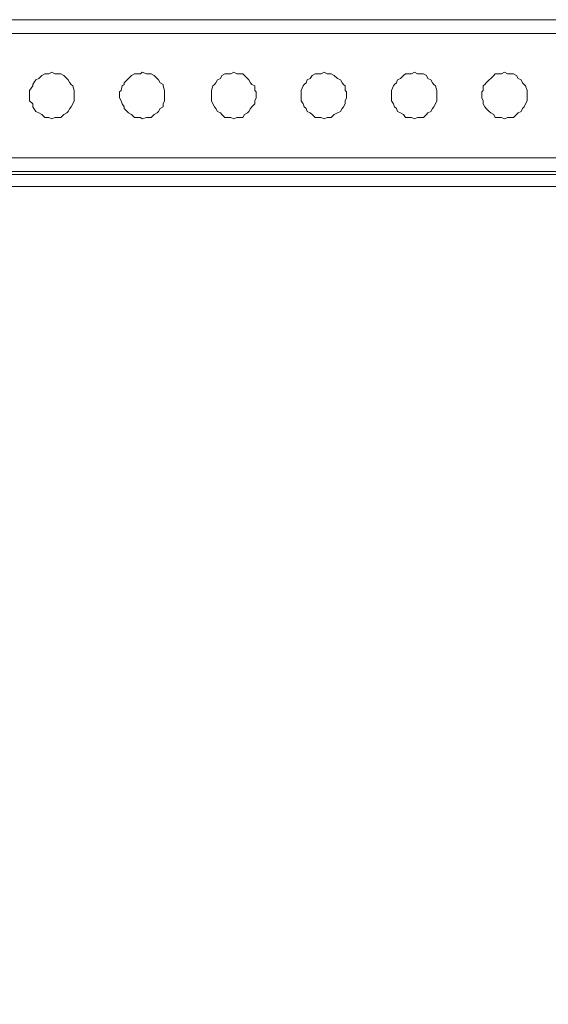
# Model space of a CAD drawing. Units: millimetres. Extents: x 14.6 to 49.2, y 8.4 to 63.
# Drawn here: x 20.3 to 22, y 30.7 to 33.7 of the extents above; entities that cross this region are included whole.
import ezdxf

# ---------------------------------------------------------------- set-up
doc = ezdxf.new("R2010")
doc.units = ezdxf.units.MM
doc.header["$MEASUREMENT"] = 0
doc.layers.add('layer 1', color=7, linetype='Continuous')

msp = doc.modelspace()

# ---------------------------------------------------------------- linework, layer by layer
at = {"layer": 'layer 1', "lineweight": 9}
for points, knots in [([(15.7475, 33.2509), (15.7475, 33.2509), (15.7432, 33.2509), (15.7432, 33.2509), (15.7432, 33.2509), (15.734, 33.2509), (15.734, 33.2509), (15.734, 33.2509), (15.729, 33.2559), (15.729, 33.2559), (15.729, 33.2559), (15.7247, 33.2601), (15.7247, 33.2601), (15.7247, 33.2601), (15.7198, 33.2651), (15.7198, 33.2651), (15.7198, 33.2651), (15.7155, 33.2743), (15.7155, 33.2743), (15.7155, 33.2743), (15.7105, 33.2786), (15.7105, 33.2786), (15.7105, 33.2786), (15.7105, 33.2836), (15.7105, 33.2836), (15.7105, 33.2836), (15.7105, 33.2928), (15.7105, 33.2928), (15.7105, 33.2928), (15.7382, 33.2928), (15.7382, 33.2928), (15.7382, 33.2928), (15.7475, 33.2928), (15.7475, 33.2928), (15.7475, 33.2928), (28.4901, 33.2928), (28.4901, 33.2928), (28.4901, 33.2928), (28.4993, 33.2928), (28.4993, 33.2928), (28.4993, 33.2928), (28.5313, 33.2928), (28.5313, 33.2928), (28.5313, 33.2928), (28.5256, 33.2836), (28.5256, 33.2836), (28.5256, 33.2836), (28.5256, 33.2786), (28.5256, 33.2786), (28.5256, 33.2786), (28.5256, 33.2743), (28.5256, 33.2743), (28.5256, 33.2743), (28.5164, 33.2651), (28.5164, 33.2651), (28.5164, 33.2651), (28.5128, 33.2601), (28.5128, 33.2601), (28.5128, 33.2601), (28.5086, 33.2559), (28.5086, 33.2559), (28.5086, 33.2559), (28.5036, 33.2509), (28.5036, 33.2509), (28.5036, 33.2509), (28.4944, 33.2509), (28.4944, 33.2509), (28.4944, 33.2509), (28.4901, 33.2509), (28.4901, 33.2509), (28.4901, 33.2509), (28.4901, 33.7175), (28.4901, 33.7175), (28.4901, 33.7175), (15.7475, 33.7175), (15.7475, 33.7175), (15.7475, 33.7175), (15.7432, 33.7175), (15.7432, 33.7175), (15.7432, 33.7175), (15.734, 33.7175), (15.734, 33.7175), (15.734, 33.7175), (15.729, 33.7118), (15.729, 33.7118), (15.729, 33.7118), (15.7247, 33.7083), (15.7247, 33.7083), (15.7247, 33.7083), (15.7198, 33.7026), (15.7198, 33.7026), (15.7198, 33.7026), (15.7155, 33.6991), (15.7155, 33.6991), (15.7155, 33.6991), (15.7105, 33.6898), (15.7105, 33.6898), (15.7105, 33.6898), (15.7105, 33.6841), (15.7105, 33.6841), (15.7105, 33.6841), (15.7105, 33.6749), (15.7105, 33.6749), (15.7105, 33.6749), (15.7105, 33.6806), (15.7105, 33.6806), (15.7105, 33.6806), (15.7105, 33.6841), (15.7105, 33.6841), (15.7105, 33.6841), (15.7105, 33.6898), (15.7105, 33.6898), (15.7105, 33.6898), (15.7155, 33.6934), (15.7155, 33.6934), (15.7155, 33.6934), (15.7155, 33.6991), (15.7155, 33.6991), (15.7155, 33.6991), (15.7198, 33.7026), (15.7198, 33.7026), (15.7198, 33.7026), (15.7247, 33.7083), (15.7247, 33.7083), (15.7247, 33.7083), (15.729, 33.7083), (15.729, 33.7083), (15.729, 33.7083), (15.729, 33.7118), (15.729, 33.7118), (15.729, 33.7118), (15.734, 33.7175), (15.734, 33.7175), (15.734, 33.7175), (15.7382, 33.7175), (15.7382, 33.7175), (15.7382, 33.7175), (15.7432, 33.7175), (15.7432, 33.7175), (15.7432, 33.7175), (15.7475, 33.7175), (15.7475, 33.7175), (15.7475, 33.7175), (15.7475, 33.6749), (15.7475, 33.6749)], [0, 0, 0, 0, 0.020833, 0.020833, 0.020833, 0.041667, 0.041667, 0.041667, 0.0625, 0.0625, 0.0625, 0.083333, 0.083333, 0.083333, 0.104167, 0.104167, 0.104167, 0.125, 0.125, 0.125, 0.145833, 0.145833, 0.145833, 0.166667, 0.166667, 0.166667, 0.1875, 0.1875, 0.1875, 0.208333, 0.208333, 0.208333, 0.229167, 0.229167, 0.229167, 0.25, 0.25, 0.25, 0.270833, 0.270833, 0.270833, 0.291667, 0.291667, 0.291667, 0.3125, 0.3125, 0.3125, 0.333333, 0.333333, 0.333333, 0.354167, 0.354167, 0.354167, 0.375, 0.375, 0.375, 0.395833, 0.395833, 0.395833, 0.416667, 0.416667, 0.416667, 0.4375, 0.4375, 0.4375, 0.458333, 0.458333, 0.458333, 0.479167, 0.479167, 0.479167, 0.5, 0.5, 0.5, 0.520833, 0.520833, 0.520833, 0.541667, 0.541667, 0.541667, 0.5625, 0.5625, 0.5625, 0.583333, 0.583333, 0.583333, 0.604167, 0.604167, 0.604167, 0.625, 0.625, 0.625, 0.645833, 0.645833, 0.645833, 0.666667, 0.666667, 0.666667, 0.6875, 0.6875, 0.6875, 0.708333, 0.708333, 0.708333, 0.729167, 0.729167, 0.729167, 0.75, 0.75, 0.75, 0.770833, 0.770833, 0.770833, 0.791667, 0.791667, 0.791667, 0.8125, 0.8125, 0.8125, 0.833333, 0.833333, 0.833333, 0.854167, 0.854167, 0.854167, 0.875, 0.875, 0.875, 0.895833, 0.895833, 0.895833, 0.916667, 0.916667, 0.916667, 0.9375, 0.9375, 0.9375, 0.958333, 0.958333, 0.958333, 0.979167, 0.979167, 0.979167, 1, 1, 1, 1]), ([(28.0924, 33.2509), (28.0924, 33.2509), (27.7962, 33.2786), (27.7962, 33.2786), (27.7962, 33.2786), (28.4439, 33.2786), (28.4439, 33.2786), (28.4439, 33.2786), (28.4901, 33.2509), (28.4901, 33.2509), (28.4901, 33.2509), (15.7475, 33.2509), (15.7475, 33.2509), (15.7475, 33.2509), (15.7936, 33.2786), (15.7936, 33.2786), (15.7936, 33.2786), (15.7901, 33.2786), (15.7901, 33.2786), (15.7901, 33.2786), (15.7809, 33.2836), (15.7809, 33.2836), (15.7809, 33.2836), (15.7752, 33.2836), (15.7752, 33.2836), (15.7752, 33.2836), (15.7716, 33.2878), (15.7716, 33.2878), (15.7716, 33.2878), (15.7624, 33.2928), (15.7624, 33.2928), (15.7624, 33.2928), (15.7567, 33.297), (15.7567, 33.297), (15.7567, 33.297), (15.7524, 33.302), (15.7524, 33.302), (15.7524, 33.302), (15.7524, 33.3113), (15.7524, 33.3113), (15.7524, 33.3113), (15.7524, 33.3205), (15.7524, 33.3205), (15.7524, 33.3205), (15.7475, 33.3247), (15.7475, 33.3247), (15.7475, 33.3247), (15.7105, 33.2928), (15.7105, 33.2928), (15.7105, 33.2928), (15.7105, 33.6749), (15.7105, 33.6749), (15.7105, 33.6749), (28.5313, 33.6749), (28.5313, 33.6749), (28.5313, 33.6749), (28.5313, 33.2928), (28.5313, 33.2928), (28.5313, 33.2928), (28.4901, 33.3247), (28.4901, 33.3247), (28.4901, 33.3247), (28.4901, 33.3205), (28.4901, 33.3205), (28.4901, 33.3205), (28.4844, 33.3113), (28.4844, 33.3113), (28.4844, 33.3113), (28.4844, 33.302), (28.4844, 33.302), (28.4844, 33.302), (28.4809, 33.297), (28.4809, 33.297), (28.4809, 33.297), (28.4752, 33.2928), (28.4752, 33.2928), (28.4752, 33.2928), (28.4716, 33.2878), (28.4716, 33.2878), (28.4716, 33.2878), (28.4624, 33.2836), (28.4624, 33.2836), (28.4624, 33.2836), (28.4567, 33.2836), (28.4567, 33.2836), (28.4567, 33.2836), (28.4475, 33.2786), (28.4475, 33.2786), (28.4475, 33.2786), (28.4439, 33.2786), (28.4439, 33.2786)], [0, 0, 0, 0, 0.033333, 0.033333, 0.033333, 0.066667, 0.066667, 0.066667, 0.1, 0.1, 0.1, 0.133333, 0.133333, 0.133333, 0.166667, 0.166667, 0.166667, 0.2, 0.2, 0.2, 0.233333, 0.233333, 0.233333, 0.266667, 0.266667, 0.266667, 0.3, 0.3, 0.3, 0.333333, 0.333333, 0.333333, 0.366667, 0.366667, 0.366667, 0.4, 0.4, 0.4, 0.433333, 0.433333, 0.433333, 0.466667, 0.466667, 0.466667, 0.5, 0.5, 0.5, 0.533333, 0.533333, 0.533333, 0.566667, 0.566667, 0.566667, 0.6, 0.6, 0.6, 0.633333, 0.633333, 0.633333, 0.666667, 0.666667, 0.666667, 0.7, 0.7, 0.7, 0.733333, 0.733333, 0.733333, 0.766667, 0.766667, 0.766667, 0.8, 0.8, 0.8, 0.833333, 0.833333, 0.833333, 0.866667, 0.866667, 0.866667, 0.9, 0.9, 0.9, 0.933333, 0.933333, 0.933333, 0.966667, 0.966667, 0.966667, 1, 1, 1, 1]), ([(20.5161, 33.4867), (20.5161, 33.4867), (20.5161, 33.4959), (20.5161, 33.4959), (20.5161, 33.4959), (20.5161, 33.5002), (20.5161, 33.5002), (20.5161, 33.5002), (20.5126, 33.5144), (20.5126, 33.5144), (20.5126, 33.5144), (20.5069, 33.5186), (20.5069, 33.5186), (20.5069, 33.5186), (20.5033, 33.5236), (20.5033, 33.5236), (20.5033, 33.5236), (20.4976, 33.5329), (20.4976, 33.5329), (20.4976, 33.5329), (20.4941, 33.5371), (20.4941, 33.5371), (20.4941, 33.5371), (20.4849, 33.5463), (20.4849, 33.5463), (20.4849, 33.5463), (20.4756, 33.5513), (20.4756, 33.5513), (20.4756, 33.5513), (20.4664, 33.5513), (20.4664, 33.5513), (20.4664, 33.5513), (20.4572, 33.5513), (20.4572, 33.5513), (20.4572, 33.5513), (20.4479, 33.5556), (20.4479, 33.5556), (20.4479, 33.5556), (20.4387, 33.5513), (20.4387, 33.5513), (20.4387, 33.5513), (20.4295, 33.5513), (20.4295, 33.5513), (20.4295, 33.5513), (20.4259, 33.5513), (20.4259, 33.5513), (20.4259, 33.5513), (20.4167, 33.5463), (20.4167, 33.5463), (20.4167, 33.5463), (20.4074, 33.5371), (20.4074, 33.5371), (20.4074, 33.5371), (20.3982, 33.5329), (20.3982, 33.5329), (20.3982, 33.5329), (20.3925, 33.5236), (20.3925, 33.5236), (20.3925, 33.5236), (20.389, 33.5186), (20.389, 33.5186), (20.389, 33.5186), (20.389, 33.5144), (20.389, 33.5144), (20.389, 33.5144), (20.3797, 33.5002), (20.3797, 33.5002), (20.3797, 33.5002), (20.3797, 33.4959), (20.3797, 33.4959), (20.3797, 33.4959), (20.3797, 33.4867), (20.3797, 33.4867), (20.3797, 33.4867), (20.3797, 33.4775), (20.3797, 33.4775), (20.3797, 33.4775), (20.3797, 33.4682), (20.3797, 33.4682), (20.3797, 33.4682), (20.389, 33.459), (20.389, 33.459), (20.389, 33.459), (20.389, 33.4498), (20.389, 33.4498), (20.389, 33.4498), (20.3925, 33.4448), (20.3925, 33.4448), (20.3925, 33.4448), (20.3982, 33.4355), (20.3982, 33.4355), (20.3982, 33.4355), (20.4074, 33.4313), (20.4074, 33.4313), (20.4074, 33.4313), (20.4167, 33.4263), (20.4167, 33.4263), (20.4167, 33.4263), (20.4259, 33.4171), (20.4259, 33.4171), (20.4259, 33.4171), (20.4295, 33.4171), (20.4295, 33.4171), (20.4295, 33.4171), (20.4387, 33.4171), (20.4387, 33.4171), (20.4387, 33.4171), (20.4479, 33.4128), (20.4479, 33.4128), (20.4479, 33.4128), (20.4572, 33.4171), (20.4572, 33.4171), (20.4572, 33.4171), (20.4664, 33.4171), (20.4664, 33.4171), (20.4664, 33.4171), (20.4756, 33.4171), (20.4756, 33.4171), (20.4756, 33.4171), (20.4849, 33.4263), (20.4849, 33.4263), (20.4849, 33.4263), (20.4941, 33.4313), (20.4941, 33.4313), (20.4941, 33.4313), (20.4976, 33.4355), (20.4976, 33.4355), (20.4976, 33.4355), (20.5033, 33.4448), (20.5033, 33.4448), (20.5033, 33.4448), (20.5069, 33.4498), (20.5069, 33.4498), (20.5069, 33.4498), (20.5126, 33.459), (20.5126, 33.459), (20.5126, 33.459), (20.5161, 33.4682), (20.5161, 33.4682), (20.5161, 33.4682), (20.5161, 33.4775), (20.5161, 33.4775), (20.5161, 33.4775), (20.5161, 33.4867), (20.5161, 33.4867)], [0, 0, 0, 0, 0.020833, 0.020833, 0.020833, 0.041667, 0.041667, 0.041667, 0.0625, 0.0625, 0.0625, 0.083333, 0.083333, 0.083333, 0.104167, 0.104167, 0.104167, 0.125, 0.125, 0.125, 0.145833, 0.145833, 0.145833, 0.166667, 0.166667, 0.166667, 0.1875, 0.1875, 0.1875, 0.208333, 0.208333, 0.208333, 0.229167, 0.229167, 0.229167, 0.25, 0.25, 0.25, 0.270833, 0.270833, 0.270833, 0.291667, 0.291667, 0.291667, 0.3125, 0.3125, 0.3125, 0.333333, 0.333333, 0.333333, 0.354167, 0.354167, 0.354167, 0.375, 0.375, 0.375, 0.395833, 0.395833, 0.395833, 0.416667, 0.416667, 0.416667, 0.4375, 0.4375, 0.4375, 0.458333, 0.458333, 0.458333, 0.479167, 0.479167, 0.479167, 0.5, 0.5, 0.5, 0.520833, 0.520833, 0.520833, 0.541667, 0.541667, 0.541667, 0.5625, 0.5625, 0.5625, 0.583333, 0.583333, 0.583333, 0.604167, 0.604167, 0.604167, 0.625, 0.625, 0.625, 0.645833, 0.645833, 0.645833, 0.666667, 0.666667, 0.666667, 0.6875, 0.6875, 0.6875, 0.708333, 0.708333, 0.708333, 0.729167, 0.729167, 0.729167, 0.75, 0.75, 0.75, 0.770833, 0.770833, 0.770833, 0.791667, 0.791667, 0.791667, 0.8125, 0.8125, 0.8125, 0.833333, 0.833333, 0.833333, 0.854167, 0.854167, 0.854167, 0.875, 0.875, 0.875, 0.895833, 0.895833, 0.895833, 0.916667, 0.916667, 0.916667, 0.9375, 0.9375, 0.9375, 0.958333, 0.958333, 0.958333, 0.979167, 0.979167, 0.979167, 1, 1, 1, 1]), ([(20.7938, 33.4867), (20.7938, 33.4867), (20.7938, 33.4959), (20.7938, 33.4959), (20.7938, 33.4959), (20.7938, 33.5002), (20.7938, 33.5002), (20.7938, 33.5002), (20.7903, 33.5144), (20.7903, 33.5144), (20.7903, 33.5144), (20.7903, 33.5186), (20.7903, 33.5186), (20.7903, 33.5186), (20.781, 33.5236), (20.781, 33.5236), (20.781, 33.5236), (20.7753, 33.5329), (20.7753, 33.5329), (20.7753, 33.5329), (20.7718, 33.5371), (20.7718, 33.5371), (20.7718, 33.5371), (20.7626, 33.5463), (20.7626, 33.5463), (20.7626, 33.5463), (20.7533, 33.5513), (20.7533, 33.5513), (20.7533, 33.5513), (20.7441, 33.5513), (20.7441, 33.5513), (20.7441, 33.5513), (20.7384, 33.5513), (20.7384, 33.5513), (20.7384, 33.5513), (20.7256, 33.5556), (20.7256, 33.5556), (20.7256, 33.5556), (20.7199, 33.5513), (20.7199, 33.5513), (20.7199, 33.5513), (20.7072, 33.5513), (20.7072, 33.5513), (20.7072, 33.5513), (20.7015, 33.5513), (20.7015, 33.5513), (20.7015, 33.5513), (20.6922, 33.5463), (20.6922, 33.5463), (20.6922, 33.5463), (20.683, 33.5371), (20.683, 33.5371), (20.683, 33.5371), (20.6795, 33.5329), (20.6795, 33.5329), (20.6795, 33.5329), (20.6702, 33.5236), (20.6702, 33.5236), (20.6702, 33.5236), (20.6702, 33.5186), (20.6702, 33.5186), (20.6702, 33.5186), (20.6645, 33.5144), (20.6645, 33.5144), (20.6645, 33.5144), (20.661, 33.5002), (20.661, 33.5002), (20.661, 33.5002), (20.6553, 33.4959), (20.6553, 33.4959), (20.6553, 33.4959), (20.6553, 33.4867), (20.6553, 33.4867), (20.6553, 33.4867), (20.6553, 33.4775), (20.6553, 33.4775), (20.6553, 33.4775), (20.661, 33.4682), (20.661, 33.4682), (20.661, 33.4682), (20.6645, 33.459), (20.6645, 33.459), (20.6645, 33.459), (20.6702, 33.4498), (20.6702, 33.4498), (20.6702, 33.4498), (20.6702, 33.4448), (20.6702, 33.4448), (20.6702, 33.4448), (20.6795, 33.4355), (20.6795, 33.4355), (20.6795, 33.4355), (20.683, 33.4313), (20.683, 33.4313), (20.683, 33.4313), (20.6922, 33.4263), (20.6922, 33.4263), (20.6922, 33.4263), (20.7015, 33.4171), (20.7015, 33.4171), (20.7015, 33.4171), (20.7072, 33.4171), (20.7072, 33.4171), (20.7072, 33.4171), (20.7199, 33.4171), (20.7199, 33.4171), (20.7199, 33.4171), (20.7256, 33.4128), (20.7256, 33.4128), (20.7256, 33.4128), (20.7384, 33.4171), (20.7384, 33.4171), (20.7384, 33.4171), (20.7441, 33.4171), (20.7441, 33.4171), (20.7441, 33.4171), (20.7533, 33.4171), (20.7533, 33.4171), (20.7533, 33.4171), (20.7626, 33.4263), (20.7626, 33.4263), (20.7626, 33.4263), (20.7718, 33.4313), (20.7718, 33.4313), (20.7718, 33.4313), (20.7753, 33.4355), (20.7753, 33.4355), (20.7753, 33.4355), (20.781, 33.4448), (20.781, 33.4448), (20.781, 33.4448), (20.7903, 33.4498), (20.7903, 33.4498), (20.7903, 33.4498), (20.7903, 33.459), (20.7903, 33.459), (20.7903, 33.459), (20.7938, 33.4682), (20.7938, 33.4682), (20.7938, 33.4682), (20.7938, 33.4775), (20.7938, 33.4775), (20.7938, 33.4775), (20.7938, 33.4867), (20.7938, 33.4867)], [0, 0, 0, 0, 0.020833, 0.020833, 0.020833, 0.041667, 0.041667, 0.041667, 0.0625, 0.0625, 0.0625, 0.083333, 0.083333, 0.083333, 0.104167, 0.104167, 0.104167, 0.125, 0.125, 0.125, 0.145833, 0.145833, 0.145833, 0.166667, 0.166667, 0.166667, 0.1875, 0.1875, 0.1875, 0.208333, 0.208333, 0.208333, 0.229167, 0.229167, 0.229167, 0.25, 0.25, 0.25, 0.270833, 0.270833, 0.270833, 0.291667, 0.291667, 0.291667, 0.3125, 0.3125, 0.3125, 0.333333, 0.333333, 0.333333, 0.354167, 0.354167, 0.354167, 0.375, 0.375, 0.375, 0.395833, 0.395833, 0.395833, 0.416667, 0.416667, 0.416667, 0.4375, 0.4375, 0.4375, 0.458333, 0.458333, 0.458333, 0.479167, 0.479167, 0.479167, 0.5, 0.5, 0.5, 0.520833, 0.520833, 0.520833, 0.541667, 0.541667, 0.541667, 0.5625, 0.5625, 0.5625, 0.583333, 0.583333, 0.583333, 0.604167, 0.604167, 0.604167, 0.625, 0.625, 0.625, 0.645833, 0.645833, 0.645833, 0.666667, 0.666667, 0.666667, 0.6875, 0.6875, 0.6875, 0.708333, 0.708333, 0.708333, 0.729167, 0.729167, 0.729167, 0.75, 0.75, 0.75, 0.770833, 0.770833, 0.770833, 0.791667, 0.791667, 0.791667, 0.8125, 0.8125, 0.8125, 0.833333, 0.833333, 0.833333, 0.854167, 0.854167, 0.854167, 0.875, 0.875, 0.875, 0.895833, 0.895833, 0.895833, 0.916667, 0.916667, 0.916667, 0.9375, 0.9375, 0.9375, 0.958333, 0.958333, 0.958333, 0.979167, 0.979167, 0.979167, 1, 1, 1, 1]), ([(21.0758, 33.4867), (21.0758, 33.4867), (21.0758, 33.4959), (21.0758, 33.4959), (21.0758, 33.4959), (21.0715, 33.5002), (21.0715, 33.5002), (21.0715, 33.5002), (21.0715, 33.5144), (21.0715, 33.5144), (21.0715, 33.5144), (21.0623, 33.5186), (21.0623, 33.5186), (21.0623, 33.5186), (21.0587, 33.5236), (21.0587, 33.5236), (21.0587, 33.5236), (21.0531, 33.5329), (21.0531, 33.5329), (21.0531, 33.5329), (21.0495, 33.5371), (21.0495, 33.5371), (21.0495, 33.5371), (21.0403, 33.5463), (21.0403, 33.5463), (21.0403, 33.5463), (21.0346, 33.5513), (21.0346, 33.5513), (21.0346, 33.5513), (21.0218, 33.5513), (21.0218, 33.5513), (21.0218, 33.5513), (21.0161, 33.5513), (21.0161, 33.5513), (21.0161, 33.5513), (21.0069, 33.5556), (21.0069, 33.5556), (21.0069, 33.5556), (20.9977, 33.5513), (20.9977, 33.5513), (20.9977, 33.5513), (20.9884, 33.5513), (20.9884, 33.5513), (20.9884, 33.5513), (20.9792, 33.5513), (20.9792, 33.5513), (20.9792, 33.5513), (20.97, 33.5463), (20.97, 33.5463), (20.97, 33.5463), (20.9664, 33.5371), (20.9664, 33.5371), (20.9664, 33.5371), (20.9572, 33.5329), (20.9572, 33.5329), (20.9572, 33.5329), (20.9515, 33.5236), (20.9515, 33.5236), (20.9515, 33.5236), (20.9479, 33.5186), (20.9479, 33.5186), (20.9479, 33.5186), (20.9423, 33.5144), (20.9423, 33.5144), (20.9423, 33.5144), (20.9387, 33.5002), (20.9387, 33.5002), (20.9387, 33.5002), (20.9387, 33.4959), (20.9387, 33.4959), (20.9387, 33.4959), (20.9387, 33.4867), (20.9387, 33.4867), (20.9387, 33.4867), (20.9387, 33.4775), (20.9387, 33.4775), (20.9387, 33.4775), (20.9387, 33.4682), (20.9387, 33.4682), (20.9387, 33.4682), (20.9423, 33.459), (20.9423, 33.459), (20.9423, 33.459), (20.9479, 33.4498), (20.9479, 33.4498), (20.9479, 33.4498), (20.9515, 33.4448), (20.9515, 33.4448), (20.9515, 33.4448), (20.9572, 33.4355), (20.9572, 33.4355), (20.9572, 33.4355), (20.9664, 33.4313), (20.9664, 33.4313), (20.9664, 33.4313), (20.97, 33.4263), (20.97, 33.4263), (20.97, 33.4263), (20.9792, 33.4171), (20.9792, 33.4171), (20.9792, 33.4171), (20.9884, 33.4171), (20.9884, 33.4171), (20.9884, 33.4171), (20.9977, 33.4171), (20.9977, 33.4171), (20.9977, 33.4171), (21.0069, 33.4128), (21.0069, 33.4128), (21.0069, 33.4128), (21.0161, 33.4171), (21.0161, 33.4171), (21.0161, 33.4171), (21.0218, 33.4171), (21.0218, 33.4171), (21.0218, 33.4171), (21.0346, 33.4171), (21.0346, 33.4171), (21.0346, 33.4171), (21.0403, 33.4263), (21.0403, 33.4263), (21.0403, 33.4263), (21.0495, 33.4313), (21.0495, 33.4313), (21.0495, 33.4313), (21.0531, 33.4355), (21.0531, 33.4355), (21.0531, 33.4355), (21.0587, 33.4448), (21.0587, 33.4448), (21.0587, 33.4448), (21.0623, 33.4498), (21.0623, 33.4498), (21.0623, 33.4498), (21.0715, 33.459), (21.0715, 33.459), (21.0715, 33.459), (21.0715, 33.4682), (21.0715, 33.4682), (21.0715, 33.4682), (21.0758, 33.4775), (21.0758, 33.4775), (21.0758, 33.4775), (21.0758, 33.4867), (21.0758, 33.4867)], [0, 0, 0, 0, 0.020833, 0.020833, 0.020833, 0.041667, 0.041667, 0.041667, 0.0625, 0.0625, 0.0625, 0.083333, 0.083333, 0.083333, 0.104167, 0.104167, 0.104167, 0.125, 0.125, 0.125, 0.145833, 0.145833, 0.145833, 0.166667, 0.166667, 0.166667, 0.1875, 0.1875, 0.1875, 0.208333, 0.208333, 0.208333, 0.229167, 0.229167, 0.229167, 0.25, 0.25, 0.25, 0.270833, 0.270833, 0.270833, 0.291667, 0.291667, 0.291667, 0.3125, 0.3125, 0.3125, 0.333333, 0.333333, 0.333333, 0.354167, 0.354167, 0.354167, 0.375, 0.375, 0.375, 0.395833, 0.395833, 0.395833, 0.416667, 0.416667, 0.416667, 0.4375, 0.4375, 0.4375, 0.458333, 0.458333, 0.458333, 0.479167, 0.479167, 0.479167, 0.5, 0.5, 0.5, 0.520833, 0.520833, 0.520833, 0.541667, 0.541667, 0.541667, 0.5625, 0.5625, 0.5625, 0.583333, 0.583333, 0.583333, 0.604167, 0.604167, 0.604167, 0.625, 0.625, 0.625, 0.645833, 0.645833, 0.645833, 0.666667, 0.666667, 0.666667, 0.6875, 0.6875, 0.6875, 0.708333, 0.708333, 0.708333, 0.729167, 0.729167, 0.729167, 0.75, 0.75, 0.75, 0.770833, 0.770833, 0.770833, 0.791667, 0.791667, 0.791667, 0.8125, 0.8125, 0.8125, 0.833333, 0.833333, 0.833333, 0.854167, 0.854167, 0.854167, 0.875, 0.875, 0.875, 0.895833, 0.895833, 0.895833, 0.916667, 0.916667, 0.916667, 0.9375, 0.9375, 0.9375, 0.958333, 0.958333, 0.958333, 0.979167, 0.979167, 0.979167, 1, 1, 1, 1]), ([(21.3535, 33.4867), (21.3535, 33.4867), (21.3535, 33.4959), (21.3535, 33.4959), (21.3535, 33.4959), (21.3492, 33.5002), (21.3492, 33.5002), (21.3492, 33.5002), (21.3492, 33.5144), (21.3492, 33.5144), (21.3492, 33.5144), (21.3443, 33.5186), (21.3443, 33.5186), (21.3443, 33.5186), (21.34, 33.5236), (21.34, 33.5236), (21.34, 33.5236), (21.335, 33.5329), (21.335, 33.5329), (21.335, 33.5329), (21.3258, 33.5371), (21.3258, 33.5371), (21.3258, 33.5371), (21.3158, 33.5463), (21.3158, 33.5463), (21.3158, 33.5463), (21.3066, 33.5513), (21.3066, 33.5513), (21.3066, 33.5513), (21.3031, 33.5513), (21.3031, 33.5513), (21.3031, 33.5513), (21.2938, 33.5513), (21.2938, 33.5513), (21.2938, 33.5513), (21.2846, 33.5556), (21.2846, 33.5556), (21.2846, 33.5556), (21.2754, 33.5513), (21.2754, 33.5513), (21.2754, 33.5513), (21.2661, 33.5513), (21.2661, 33.5513), (21.2661, 33.5513), (21.2569, 33.5513), (21.2569, 33.5513), (21.2569, 33.5513), (21.2477, 33.5463), (21.2477, 33.5463), (21.2477, 33.5463), (21.242, 33.5371), (21.242, 33.5371), (21.242, 33.5371), (21.2327, 33.5329), (21.2327, 33.5329), (21.2327, 33.5329), (21.2292, 33.5236), (21.2292, 33.5236), (21.2292, 33.5236), (21.2235, 33.5186), (21.2235, 33.5186), (21.2235, 33.5186), (21.22, 33.5144), (21.22, 33.5144), (21.22, 33.5144), (21.2143, 33.5002), (21.2143, 33.5002), (21.2143, 33.5002), (21.2143, 33.4959), (21.2143, 33.4959), (21.2143, 33.4959), (21.2143, 33.4867), (21.2143, 33.4867), (21.2143, 33.4867), (21.2143, 33.4775), (21.2143, 33.4775), (21.2143, 33.4775), (21.2143, 33.4682), (21.2143, 33.4682), (21.2143, 33.4682), (21.22, 33.459), (21.22, 33.459), (21.22, 33.459), (21.2235, 33.4498), (21.2235, 33.4498), (21.2235, 33.4498), (21.2292, 33.4448), (21.2292, 33.4448), (21.2292, 33.4448), (21.2327, 33.4355), (21.2327, 33.4355), (21.2327, 33.4355), (21.242, 33.4313), (21.242, 33.4313), (21.242, 33.4313), (21.2477, 33.4263), (21.2477, 33.4263), (21.2477, 33.4263), (21.2569, 33.4171), (21.2569, 33.4171), (21.2569, 33.4171), (21.2661, 33.4171), (21.2661, 33.4171), (21.2661, 33.4171), (21.2754, 33.4171), (21.2754, 33.4171), (21.2754, 33.4171), (21.2846, 33.4128), (21.2846, 33.4128), (21.2846, 33.4128), (21.2938, 33.4171), (21.2938, 33.4171), (21.2938, 33.4171), (21.3031, 33.4171), (21.3031, 33.4171), (21.3031, 33.4171), (21.3066, 33.4171), (21.3066, 33.4171), (21.3066, 33.4171), (21.3158, 33.4263), (21.3158, 33.4263), (21.3158, 33.4263), (21.3258, 33.4313), (21.3258, 33.4313), (21.3258, 33.4313), (21.335, 33.4355), (21.335, 33.4355), (21.335, 33.4355), (21.34, 33.4448), (21.34, 33.4448), (21.34, 33.4448), (21.3443, 33.4498), (21.3443, 33.4498), (21.3443, 33.4498), (21.3492, 33.459), (21.3492, 33.459), (21.3492, 33.459), (21.3492, 33.4682), (21.3492, 33.4682), (21.3492, 33.4682), (21.3535, 33.4775), (21.3535, 33.4775), (21.3535, 33.4775), (21.3535, 33.4867), (21.3535, 33.4867)], [0, 0, 0, 0, 0.020833, 0.020833, 0.020833, 0.041667, 0.041667, 0.041667, 0.0625, 0.0625, 0.0625, 0.083333, 0.083333, 0.083333, 0.104167, 0.104167, 0.104167, 0.125, 0.125, 0.125, 0.145833, 0.145833, 0.145833, 0.166667, 0.166667, 0.166667, 0.1875, 0.1875, 0.1875, 0.208333, 0.208333, 0.208333, 0.229167, 0.229167, 0.229167, 0.25, 0.25, 0.25, 0.270833, 0.270833, 0.270833, 0.291667, 0.291667, 0.291667, 0.3125, 0.3125, 0.3125, 0.333333, 0.333333, 0.333333, 0.354167, 0.354167, 0.354167, 0.375, 0.375, 0.375, 0.395833, 0.395833, 0.395833, 0.416667, 0.416667, 0.416667, 0.4375, 0.4375, 0.4375, 0.458333, 0.458333, 0.458333, 0.479167, 0.479167, 0.479167, 0.5, 0.5, 0.5, 0.520833, 0.520833, 0.520833, 0.541667, 0.541667, 0.541667, 0.5625, 0.5625, 0.5625, 0.583333, 0.583333, 0.583333, 0.604167, 0.604167, 0.604167, 0.625, 0.625, 0.625, 0.645833, 0.645833, 0.645833, 0.666667, 0.666667, 0.666667, 0.6875, 0.6875, 0.6875, 0.708333, 0.708333, 0.708333, 0.729167, 0.729167, 0.729167, 0.75, 0.75, 0.75, 0.770833, 0.770833, 0.770833, 0.791667, 0.791667, 0.791667, 0.8125, 0.8125, 0.8125, 0.833333, 0.833333, 0.833333, 0.854167, 0.854167, 0.854167, 0.875, 0.875, 0.875, 0.895833, 0.895833, 0.895833, 0.916667, 0.916667, 0.916667, 0.9375, 0.9375, 0.9375, 0.958333, 0.958333, 0.958333, 0.979167, 0.979167, 0.979167, 1, 1, 1, 1]), ([(21.6312, 33.4867), (21.6312, 33.4867), (21.6312, 33.4959), (21.6312, 33.4959), (21.6312, 33.4959), (21.6312, 33.5002), (21.6312, 33.5002), (21.6312, 33.5002), (21.6269, 33.5144), (21.6269, 33.5144), (21.6269, 33.5144), (21.622, 33.5186), (21.622, 33.5186), (21.622, 33.5186), (21.6177, 33.5236), (21.6177, 33.5236), (21.6177, 33.5236), (21.6127, 33.5329), (21.6127, 33.5329), (21.6127, 33.5329), (21.6035, 33.5371), (21.6035, 33.5371), (21.6035, 33.5371), (21.5992, 33.5463), (21.5992, 33.5463), (21.5992, 33.5463), (21.59, 33.5513), (21.59, 33.5513), (21.59, 33.5513), (21.5808, 33.5513), (21.5808, 33.5513), (21.5808, 33.5513), (21.5715, 33.5513), (21.5715, 33.5513), (21.5715, 33.5513), (21.5623, 33.5556), (21.5623, 33.5556), (21.5623, 33.5556), (21.5531, 33.5513), (21.5531, 33.5513), (21.5531, 33.5513), (21.5438, 33.5513), (21.5438, 33.5513), (21.5438, 33.5513), (21.5346, 33.5513), (21.5346, 33.5513), (21.5346, 33.5513), (21.5289, 33.5463), (21.5289, 33.5463), (21.5289, 33.5463), (21.5197, 33.5371), (21.5197, 33.5371), (21.5197, 33.5371), (21.5105, 33.5329), (21.5105, 33.5329), (21.5105, 33.5329), (21.5069, 33.5236), (21.5069, 33.5236), (21.5069, 33.5236), (21.5012, 33.5186), (21.5012, 33.5186), (21.5012, 33.5186), (21.4977, 33.5144), (21.4977, 33.5144), (21.4977, 33.5144), (21.492, 33.5002), (21.492, 33.5002), (21.492, 33.5002), (21.492, 33.4959), (21.492, 33.4959), (21.492, 33.4959), (21.492, 33.4867), (21.492, 33.4867), (21.492, 33.4867), (21.492, 33.4775), (21.492, 33.4775), (21.492, 33.4775), (21.492, 33.4682), (21.492, 33.4682), (21.492, 33.4682), (21.4977, 33.459), (21.4977, 33.459), (21.4977, 33.459), (21.5012, 33.4498), (21.5012, 33.4498), (21.5012, 33.4498), (21.5069, 33.4448), (21.5069, 33.4448), (21.5069, 33.4448), (21.5105, 33.4355), (21.5105, 33.4355), (21.5105, 33.4355), (21.5197, 33.4313), (21.5197, 33.4313), (21.5197, 33.4313), (21.5289, 33.4263), (21.5289, 33.4263), (21.5289, 33.4263), (21.5346, 33.4171), (21.5346, 33.4171), (21.5346, 33.4171), (21.5438, 33.4171), (21.5438, 33.4171), (21.5438, 33.4171), (21.5531, 33.4171), (21.5531, 33.4171), (21.5531, 33.4171), (21.5623, 33.4128), (21.5623, 33.4128), (21.5623, 33.4128), (21.5715, 33.4171), (21.5715, 33.4171), (21.5715, 33.4171), (21.5808, 33.4171), (21.5808, 33.4171), (21.5808, 33.4171), (21.59, 33.4171), (21.59, 33.4171), (21.59, 33.4171), (21.5992, 33.4263), (21.5992, 33.4263), (21.5992, 33.4263), (21.6035, 33.4313), (21.6035, 33.4313), (21.6035, 33.4313), (21.6127, 33.4355), (21.6127, 33.4355), (21.6127, 33.4355), (21.6177, 33.4448), (21.6177, 33.4448), (21.6177, 33.4448), (21.622, 33.4498), (21.622, 33.4498), (21.622, 33.4498), (21.6269, 33.459), (21.6269, 33.459), (21.6269, 33.459), (21.6312, 33.4682), (21.6312, 33.4682), (21.6312, 33.4682), (21.6312, 33.4775), (21.6312, 33.4775), (21.6312, 33.4775), (21.6312, 33.4867), (21.6312, 33.4867)], [0, 0, 0, 0, 0.020833, 0.020833, 0.020833, 0.041667, 0.041667, 0.041667, 0.0625, 0.0625, 0.0625, 0.083333, 0.083333, 0.083333, 0.104167, 0.104167, 0.104167, 0.125, 0.125, 0.125, 0.145833, 0.145833, 0.145833, 0.166667, 0.166667, 0.166667, 0.1875, 0.1875, 0.1875, 0.208333, 0.208333, 0.208333, 0.229167, 0.229167, 0.229167, 0.25, 0.25, 0.25, 0.270833, 0.270833, 0.270833, 0.291667, 0.291667, 0.291667, 0.3125, 0.3125, 0.3125, 0.333333, 0.333333, 0.333333, 0.354167, 0.354167, 0.354167, 0.375, 0.375, 0.375, 0.395833, 0.395833, 0.395833, 0.416667, 0.416667, 0.416667, 0.4375, 0.4375, 0.4375, 0.458333, 0.458333, 0.458333, 0.479167, 0.479167, 0.479167, 0.5, 0.5, 0.5, 0.520833, 0.520833, 0.520833, 0.541667, 0.541667, 0.541667, 0.5625, 0.5625, 0.5625, 0.583333, 0.583333, 0.583333, 0.604167, 0.604167, 0.604167, 0.625, 0.625, 0.625, 0.645833, 0.645833, 0.645833, 0.666667, 0.666667, 0.666667, 0.6875, 0.6875, 0.6875, 0.708333, 0.708333, 0.708333, 0.729167, 0.729167, 0.729167, 0.75, 0.75, 0.75, 0.770833, 0.770833, 0.770833, 0.791667, 0.791667, 0.791667, 0.8125, 0.8125, 0.8125, 0.833333, 0.833333, 0.833333, 0.854167, 0.854167, 0.854167, 0.875, 0.875, 0.875, 0.895833, 0.895833, 0.895833, 0.916667, 0.916667, 0.916667, 0.9375, 0.9375, 0.9375, 0.958333, 0.958333, 0.958333, 0.979167, 0.979167, 0.979167, 1, 1, 1, 1]), ([(21.9089, 33.4867), (21.9089, 33.4867), (21.9089, 33.4959), (21.9089, 33.4959), (21.9089, 33.4959), (21.9089, 33.5002), (21.9089, 33.5002), (21.9089, 33.5002), (21.9032, 33.5144), (21.9032, 33.5144), (21.9032, 33.5144), (21.8997, 33.5186), (21.8997, 33.5186), (21.8997, 33.5186), (21.894, 33.5236), (21.894, 33.5236), (21.894, 33.5236), (21.8904, 33.5329), (21.8904, 33.5329), (21.8904, 33.5329), (21.8812, 33.5371), (21.8812, 33.5371), (21.8812, 33.5371), (21.8755, 33.5463), (21.8755, 33.5463), (21.8755, 33.5463), (21.8663, 33.5513), (21.8663, 33.5513), (21.8663, 33.5513), (21.8571, 33.5513), (21.8571, 33.5513), (21.8571, 33.5513), (21.8478, 33.5513), (21.8478, 33.5513), (21.8478, 33.5513), (21.8386, 33.5556), (21.8386, 33.5556), (21.8386, 33.5556), (21.8294, 33.5513), (21.8294, 33.5513), (21.8294, 33.5513), (21.8194, 33.5513), (21.8194, 33.5513), (21.8194, 33.5513), (21.8102, 33.5513), (21.8102, 33.5513), (21.8102, 33.5513), (21.8066, 33.5463), (21.8066, 33.5463), (21.8066, 33.5463), (21.7974, 33.5371), (21.7974, 33.5371), (21.7974, 33.5371), (21.7917, 33.5329), (21.7917, 33.5329), (21.7917, 33.5329), (21.7825, 33.5236), (21.7825, 33.5236), (21.7825, 33.5236), (21.7789, 33.5186), (21.7789, 33.5186), (21.7789, 33.5186), (21.7732, 33.5144), (21.7732, 33.5144), (21.7732, 33.5144), (21.7732, 33.5002), (21.7732, 33.5002), (21.7732, 33.5002), (21.7697, 33.4959), (21.7697, 33.4959), (21.7697, 33.4959), (21.7697, 33.4867), (21.7697, 33.4867), (21.7697, 33.4867), (21.7697, 33.4775), (21.7697, 33.4775), (21.7697, 33.4775), (21.7732, 33.4682), (21.7732, 33.4682), (21.7732, 33.4682), (21.7732, 33.459), (21.7732, 33.459), (21.7732, 33.459), (21.7789, 33.4498), (21.7789, 33.4498), (21.7789, 33.4498), (21.7825, 33.4448), (21.7825, 33.4448), (21.7825, 33.4448), (21.7917, 33.4355), (21.7917, 33.4355), (21.7917, 33.4355), (21.7974, 33.4313), (21.7974, 33.4313), (21.7974, 33.4313), (21.8066, 33.4263), (21.8066, 33.4263), (21.8066, 33.4263), (21.8102, 33.4171), (21.8102, 33.4171), (21.8102, 33.4171), (21.8194, 33.4171), (21.8194, 33.4171), (21.8194, 33.4171), (21.8294, 33.4171), (21.8294, 33.4171), (21.8294, 33.4171), (21.8386, 33.4128), (21.8386, 33.4128), (21.8386, 33.4128), (21.8478, 33.4171), (21.8478, 33.4171), (21.8478, 33.4171), (21.8571, 33.4171), (21.8571, 33.4171), (21.8571, 33.4171), (21.8663, 33.4171), (21.8663, 33.4171), (21.8663, 33.4171), (21.8755, 33.4263), (21.8755, 33.4263), (21.8755, 33.4263), (21.8812, 33.4313), (21.8812, 33.4313), (21.8812, 33.4313), (21.8904, 33.4355), (21.8904, 33.4355), (21.8904, 33.4355), (21.894, 33.4448), (21.894, 33.4448), (21.894, 33.4448), (21.8997, 33.4498), (21.8997, 33.4498), (21.8997, 33.4498), (21.9032, 33.459), (21.9032, 33.459), (21.9032, 33.459), (21.9089, 33.4682), (21.9089, 33.4682), (21.9089, 33.4682), (21.9089, 33.4775), (21.9089, 33.4775), (21.9089, 33.4775), (21.9089, 33.4867), (21.9089, 33.4867)], [0, 0, 0, 0, 0.020833, 0.020833, 0.020833, 0.041667, 0.041667, 0.041667, 0.0625, 0.0625, 0.0625, 0.083333, 0.083333, 0.083333, 0.104167, 0.104167, 0.104167, 0.125, 0.125, 0.125, 0.145833, 0.145833, 0.145833, 0.166667, 0.166667, 0.166667, 0.1875, 0.1875, 0.1875, 0.208333, 0.208333, 0.208333, 0.229167, 0.229167, 0.229167, 0.25, 0.25, 0.25, 0.270833, 0.270833, 0.270833, 0.291667, 0.291667, 0.291667, 0.3125, 0.3125, 0.3125, 0.333333, 0.333333, 0.333333, 0.354167, 0.354167, 0.354167, 0.375, 0.375, 0.375, 0.395833, 0.395833, 0.395833, 0.416667, 0.416667, 0.416667, 0.4375, 0.4375, 0.4375, 0.458333, 0.458333, 0.458333, 0.479167, 0.479167, 0.479167, 0.5, 0.5, 0.5, 0.520833, 0.520833, 0.520833, 0.541667, 0.541667, 0.541667, 0.5625, 0.5625, 0.5625, 0.583333, 0.583333, 0.583333, 0.604167, 0.604167, 0.604167, 0.625, 0.625, 0.625, 0.645833, 0.645833, 0.645833, 0.666667, 0.666667, 0.666667, 0.6875, 0.6875, 0.6875, 0.708333, 0.708333, 0.708333, 0.729167, 0.729167, 0.729167, 0.75, 0.75, 0.75, 0.770833, 0.770833, 0.770833, 0.791667, 0.791667, 0.791667, 0.8125, 0.8125, 0.8125, 0.833333, 0.833333, 0.833333, 0.854167, 0.854167, 0.854167, 0.875, 0.875, 0.875, 0.895833, 0.895833, 0.895833, 0.916667, 0.916667, 0.916667, 0.9375, 0.9375, 0.9375, 0.958333, 0.958333, 0.958333, 0.979167, 0.979167, 0.979167, 1, 1, 1, 1]), ([(15.9194, 10.0157), (15.9194, 10.0157), (15.9194, 33.1728), (15.9194, 33.1728), (15.9194, 33.1728), (15.9194, 33.177), (15.9194, 33.177), (15.9194, 33.177), (15.9194, 33.1912), (15.9194, 33.1912), (15.9194, 33.1912), (15.9229, 33.1955), (15.9229, 33.1955), (15.9229, 33.1955), (15.9286, 33.2047), (15.9286, 33.2047), (15.9286, 33.2047), (15.9321, 33.214), (15.9321, 33.214), (15.9321, 33.214), (15.9378, 33.2189), (15.9378, 33.2189), (15.9378, 33.2189), (15.9471, 33.2282), (15.9471, 33.2282), (15.9471, 33.2282), (15.9506, 33.2324), (15.9506, 33.2324), (15.9506, 33.2324), (15.9598, 33.2324), (15.9598, 33.2324), (15.9598, 33.2324), (15.9691, 33.2374), (15.9691, 33.2374), (15.9691, 33.2374), (15.9783, 33.2417), (15.9783, 33.2417), (15.9783, 33.2417), (15.9883, 33.2417), (15.9883, 33.2417), (15.9883, 33.2417), (28.2536, 33.2417), (28.2536, 33.2417), (28.2536, 33.2417), (28.2628, 33.2417), (28.2628, 33.2417), (28.2628, 33.2417), (28.2678, 33.2374), (28.2678, 33.2374), (28.2678, 33.2374), (28.2813, 33.2324), (28.2813, 33.2324), (28.2813, 33.2324), (28.287, 33.2324), (28.287, 33.2324), (28.287, 33.2324), (28.2962, 33.2282), (28.2962, 33.2282), (28.2962, 33.2282), (28.2997, 33.2189), (28.2997, 33.2189), (28.2997, 33.2189), (28.3054, 33.214), (28.3054, 33.214), (28.3054, 33.214), (28.309, 33.2047), (28.309, 33.2047), (28.309, 33.2047), (28.3182, 33.1955), (28.3182, 33.1955), (28.3182, 33.1955), (28.3182, 33.1912), (28.3182, 33.1912), (28.3182, 33.1912), (28.3239, 33.177), (28.3239, 33.177), (28.3239, 33.177), (28.3239, 33.1728), (28.3239, 33.1728), (28.3239, 33.1728), (28.3239, 10.0157), (28.3239, 10.0157), (28.3239, 10.0157), (28.3239, 10.0065), (28.3239, 10.0065), (28.3239, 10.0065), (28.3182, 9.9973), (28.3182, 9.9973), (28.3182, 9.9973), (28.3182, 9.9923), (28.3182, 9.9923), (28.3182, 9.9923), (28.309, 9.983), (28.309, 9.983), (28.309, 9.983), (28.3054, 9.9738), (28.3054, 9.9738), (28.3054, 9.9738), (28.2997, 9.9646), (28.2997, 9.9646), (28.2997, 9.9646), (28.2962, 9.9603), (28.2962, 9.9603), (28.2962, 9.9603), (28.287, 9.9553), (28.287, 9.9553), (28.287, 9.9553), (28.2813, 9.9511), (28.2813, 9.9511), (28.2813, 9.9511), (28.2678, 9.9461), (28.2678, 9.9461), (28.2678, 9.9461), (28.2628, 9.9461), (28.2628, 9.9461), (28.2628, 9.9461), (28.2536, 9.9461), (28.2536, 9.9461), (28.2536, 9.9461), (15.9883, 9.9461), (15.9883, 9.9461), (15.9691, 9.9447), (15.9506, 9.9518), (15.9378, 9.9653), (15.9243, 9.9781), (15.9179, 9.9965), (15.9194, 10.0157)], [0, 0, 0, 0, 0.02381, 0.02381, 0.02381, 0.047619, 0.047619, 0.047619, 0.071429, 0.071429, 0.071429, 0.095238, 0.095238, 0.095238, 0.119048, 0.119048, 0.119048, 0.142857, 0.142857, 0.142857, 0.166667, 0.166667, 0.166667, 0.190476, 0.190476, 0.190476, 0.214286, 0.214286, 0.214286, 0.238095, 0.238095, 0.238095, 0.261905, 0.261905, 0.261905, 0.285714, 0.285714, 0.285714, 0.309524, 0.309524, 0.309524, 0.333333, 0.333333, 0.333333, 0.357143, 0.357143, 0.357143, 0.380952, 0.380952, 0.380952, 0.404762, 0.404762, 0.404762, 0.428571, 0.428571, 0.428571, 0.452381, 0.452381, 0.452381, 0.47619, 0.47619, 0.47619, 0.5, 0.5, 0.5, 0.52381, 0.52381, 0.52381, 0.547619, 0.547619, 0.547619, 0.571429, 0.571429, 0.571429, 0.595238, 0.595238, 0.595238, 0.619048, 0.619048, 0.619048, 0.642857, 0.642857, 0.642857, 0.666667, 0.666667, 0.666667, 0.690476, 0.690476, 0.690476, 0.714286, 0.714286, 0.714286, 0.738095, 0.738095, 0.738095, 0.761905, 0.761905, 0.761905, 0.785714, 0.785714, 0.785714, 0.809524, 0.809524, 0.809524, 0.833333, 0.833333, 0.833333, 0.857143, 0.857143, 0.857143, 0.880952, 0.880952, 0.880952, 0.904762, 0.904762, 0.904762, 0.928571, 0.928571, 0.928571, 0.952381, 0.952381, 0.952381, 0.97619, 0.97619, 0.97619, 1, 1, 1, 1]), ([(27.7408, 33.2417), (27.7408, 33.2417), (27.7408, 33.2047), (27.7408, 33.2047), (27.7408, 33.2047), (16.4968, 33.2047), (16.4968, 33.2047), (16.4968, 33.2047), (16.4968, 33.2417), (16.4968, 33.2417)], [0, 0, 0, 0, 0.333333, 0.333333, 0.333333, 0.666667, 0.666667, 0.666667, 1, 1, 1, 1])]:
    msp.add_open_spline(points, degree=3, knots=knots, dxfattribs=at)

doc.saveas('drawing.dxf')
